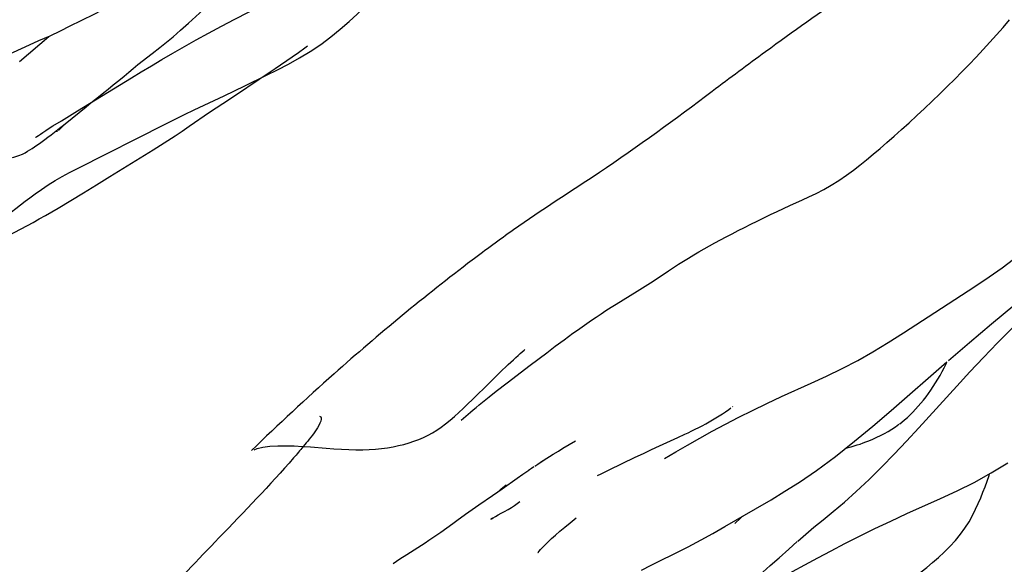
# Model space of a CAD drawing. Units: millimetres. Extents: x 0 to 297, y 0 to 210.
# Drawn here: x 222 to 233, y 122 to 128 of the extents above; entities that cross this region are included whole.
import ezdxf

# ---------------------------------------------------------------- set-up
doc = ezdxf.new("R2010")
doc.units = ezdxf.units.MM
doc.header["$LTSCALE"] = 16.335
doc.layers.get('0').update_dxf_attribs({"linetype": 'CONTINUOUS'})

msp = doc.modelspace()

# ---------------------------------------------------------------- linework, layer by layer
at = {"color": 7, "linetype": 'CONTINUOUS'}
for p, q in [((222.1695, 127.3875), (222.4782, 127.6513)), ((223.5568, 127.3419), (223.6677, 127.4076)), ((223.3483, 127.216), (223.4502, 127.2779)), ((223.4502, 127.2779), (223.5568, 127.3419)), ((224.6892, 127.1997), (224.8044, 127.277)), ((224.8044, 127.277), (224.8591, 127.3143)), ((222.7798, 126.867), (223.3483, 127.216)), ((224.4393, 127.0346), (224.6892, 127.1997)), ((224.5392, 127.1314), (224.766, 127.2424)), ((222.871, 126.9106), (222.9215, 126.951)), ((222.9215, 126.951), (223.0194, 127.0283)), ((224.1683, 126.8533), (224.3064, 126.9463)), ((224.3064, 126.9463), (224.4393, 127.0346)), ((222.611, 126.7646), (222.7798, 126.867)), ((222.6499, 126.7325), (222.871, 126.9106)), ((223.9535, 126.706), (224.1683, 126.8533)), ((222.5207, 126.7093), (222.611, 126.7646)), ((222.7793, 126.2627), (223.7089, 126.7329)), ((223.5739, 126.4598), (223.7289, 126.5575)), ((223.1212, 126.1765), (223.5739, 126.4598)), ((222.6971, 126.22), (222.7793, 126.2627)), ((222.9812, 126.0899), (223.1212, 126.1765)), ((222.8442, 126.0061), (222.9812, 126.0899)), ((222.7095, 125.9249), (222.8442, 126.0061)), ((222.0568, 125.557), (222.313, 125.696)), ((228.4405, 124.8368), (228.6624, 124.9729)), ((232.3843, 124.6283), (232.6298, 124.831)), ((232.1528, 124.4331), (232.3843, 124.6283)), ((227.7107, 124.3252), (227.8005, 124.3926)), ((227.8005, 124.3926), (227.8925, 124.4608)), ((231.9338, 124.2449), (232.1528, 124.4331)), ((232.2996, 124.2745), (232.4481, 124.4295)), ((227.5375, 124.194), (227.7107, 124.3252)), ((232.1581, 124.1235), (232.2996, 124.2745)), ((227.2948, 124.0087), (227.5375, 124.194)), ((230.6518, 124.079), (230.8163, 124.1585)), ((231.3307, 123.7189), (231.9154, 124.2289)), ((230.4908, 124.005), (230.6518, 124.079)), ((232.0204, 123.974), (232.1581, 124.1235)), ((227.1811, 123.9207), (227.2948, 124.0087)), ((230.1785, 123.8639), (230.4908, 124.005)), ((231.6195, 123.5345), (232.0204, 123.974)), ((227.1068, 123.8624), (227.1811, 123.9207)), ((229.6622, 123.7569), (229.6673, 123.7607)), ((226.811, 123.6155), (226.8611, 123.659)), ((231.1378, 123.5542), (231.3307, 123.7189)), ((231.4896, 123.3944), (231.6195, 123.5345)), ((228.8945, 123.3449), (229.0872, 123.4329)), ((229.0872, 123.4329), (229.1617, 123.4675)), ((228.8125, 123.307), (228.8945, 123.3449)), ((227.723, 123.2228), (227.7427, 123.2352)), ((228.5051, 123.1611), (228.6402, 123.2258)), ((228.6402, 123.2258), (228.7277, 123.2673)), ((228.7277, 123.2673), (228.8125, 123.307)), ((230.5441, 123.0878), (230.7436, 123.2355)), ((227.5849, 123.134), (227.6165, 123.1548)), ((227.6165, 123.1548), (227.6745, 123.1922)), ((227.6471, 123.1746), (227.675, 123.1925)), ((228.3666, 123.094), (228.5051, 123.1611)), ((231.0972, 122.9931), (231.2309, 123.1252)), ((232.3814, 123.061), (232.5572, 123.1687)), ((228.245, 123.0337), (228.2833, 123.0529)), ((228.2833, 123.0529), (228.3666, 123.094)), ((227.241, 122.8938), (227.4003, 123.0072)), ((230.9638, 122.867), (231.0972, 122.9931)), ((227.1409, 122.8237), (227.241, 122.8938)), ((226.7674, 122.5631), (226.8578, 122.627)), ((229.5829, 122.498), (229.9041, 122.6833)), ((229.7471, 122.5847), (229.7694, 122.6054)), ((226.7235, 122.5316), (226.7674, 122.5631)), ((227.1397, 122.5854), (227.1262, 122.5768)), ((229.4546, 122.4251), (229.5829, 122.498)), ((229.6907, 122.5333), (229.6881, 122.5309)), ((229.6897, 122.5324), (229.7471, 122.5847)), ((230.5187, 122.4901), (230.6145, 122.567)), ((230.9965, 122.3965), (231.1586, 122.4761)), ((226.2424, 122.2049), (226.3936, 122.3018)), ((226.3936, 122.3018), (226.4331, 122.3275)), ((230.2539, 122.2609), (230.3417, 122.3396)), ((226.1688, 122.1569), (226.2424, 122.2049)), ((226.0984, 122.1102), (226.1688, 122.1569))]:
    msp.add_line(p, q, dxfattribs=at)
for points in [[(225.5421, 127.7259), (225.6348, 127.807), (225.7193, 127.8863), (225.7911, 127.962), (225.8514, 128.0354), (225.9039, 128.1094), (225.9486, 128.1823), (225.9852, 128.2498), (226.0159, 128.3125), (226.0437, 128.3742), (226.0689, 128.434), (226.0914, 128.4908), (226.1133, 128.5488), (226.135, 128.6088), (226.1558, 128.6681), (226.1567, 128.6707)], [(223.9472, 127.7895), (224.1012, 127.9289), (224.1838, 128.0018), (224.2711, 128.0758), (224.3545, 128.1435)], [(222.2756, 127.5636), (222.374, 127.607), (222.4921, 127.6572), (222.6031, 127.7089), (222.7033, 127.7617), (222.8198, 127.8198), (222.9624, 127.8889), (223.0877, 127.9545), (223.1982, 128.0167)], [(223.6677, 127.4076), (223.783, 127.4747), (223.9033, 127.5435), (224.028, 127.6135), (224.1572, 127.6846), (224.2925, 127.7576), (224.4322, 127.8314), (224.5764, 127.906), (224.7297, 127.9836)], [(223.6462, 127.5346), (223.7151, 127.5907), (223.7845, 127.6482), (223.863, 127.7148), (223.9472, 127.7895)], [(231.4397, 126.6715), (231.5196, 126.7437), (231.6004, 126.8179), (231.6813, 126.8936), (231.7616, 126.9701), (231.8415, 127.0474), (231.9202, 127.1248), (231.9974, 127.2021), (232.0737, 127.2797), (232.1487, 127.3571), (232.2223, 127.4343), (232.2953, 127.5121), (232.3672, 127.5901), (232.4373, 127.6677), (232.5063, 127.7459), (232.5737, 127.8245)], [(224.9969, 127.3607), (225.1128, 127.425), (225.226, 127.4931), (225.3363, 127.5662), (225.4428, 127.6449), (225.5421, 127.7259)], [(222.0169, 127.4451), (222.1096, 127.4866), (222.2756, 127.5636)], [(223.4143, 127.3555), (223.5647, 127.4704), (223.6462, 127.5346)], [(224.8591, 127.3143), (224.912, 127.3508), (225.1009, 127.4833)], [(225.1009, 127.4833), (225.1701, 127.5312), (225.1979, 127.5502)], [(224.766, 127.2424), (224.8812, 127.3002), (224.9969, 127.3607)], [(223.1552, 127.1406), (223.2141, 127.187), (223.2692, 127.2324), (223.3193, 127.275), (223.3647, 127.3143), (223.4143, 127.3555)], [(223.0194, 127.0283), (223.0588, 127.0607), (223.1015, 127.0973), (223.1552, 127.1406)], [(224.0079, 126.8792), (224.2169, 126.9771), (224.3231, 127.0273), (224.5392, 127.1314)], [(223.7089, 126.7329), (223.8062, 126.7815), (223.9059, 126.8304), (224.0079, 126.8792)], [(222.579, 126.6619), (222.5983, 126.6806), (222.623, 126.7041), (222.6527, 126.7322), (222.6715, 126.7498)], [(221.7956, 126.3717), (221.8908, 126.3635), (221.9735, 126.3619), (222.047, 126.3676), (222.1127, 126.3806), (222.1652, 126.3979), (222.2022, 126.4141), (222.23, 126.4283), (222.256, 126.443), (222.2812, 126.4584), (222.3044, 126.4733), (222.3285, 126.4893), (222.3542, 126.507), (222.3809, 126.5258), (222.4089, 126.5461), (222.4386, 126.5681), (222.4699, 126.5916), (222.5028, 126.6167), (222.5373, 126.6435), (222.5734, 126.6717), (222.6499, 126.7325)], [(222.3405, 126.5881), (222.3439, 126.5909), (222.3538, 126.5987), (222.3696, 126.6103), (222.3901, 126.6249), (222.4157, 126.6422), (222.4467, 126.6625), (222.4819, 126.685), (222.5207, 126.7093)], [(222.5676, 126.6509), (222.5652, 126.6485), (222.5675, 126.6507)], [(223.7289, 126.5575), (223.8051, 126.6066), (223.8796, 126.6558), (223.9535, 126.706)], [(230.2667, 125.8728), (230.3973, 125.9315), (230.4658, 125.9628), (230.5418, 125.9994), (230.6215, 126.041), (230.7, 126.0861), (230.7794, 126.136), (230.8591, 126.1906), (230.9329, 126.2451), (231.001, 126.2984), (231.07, 126.3545), (231.1411, 126.4136), (231.2129, 126.4741), (231.2856, 126.5362), (231.3612, 126.6019), (231.4397, 126.6715)], [(221.9533, 125.6984), (222.042, 125.7699), (222.0874, 125.8061), (222.1337, 125.8426), (222.1816, 125.88), (222.2304, 125.9175), (222.2809, 125.9555), (222.3367, 125.9964), (222.401, 126.0417), (222.4717, 126.0891), (222.5453, 126.135), (222.6198, 126.178), (222.6971, 126.22)], [(222.313, 125.696), (222.378, 125.7319), (222.4435, 125.7688), (222.5096, 125.8068), (222.5759, 125.8456), (222.7095, 125.9249)], [(228.9902, 125.1862), (229.0431, 125.2211), (229.0959, 125.2551), (229.1488, 125.2885), (229.2017, 125.3211), (229.255, 125.3531), (229.3091, 125.3849), (229.3641, 125.4164), (229.4201, 125.4479), (229.4778, 125.4797), (229.5372, 125.5119), (229.5979, 125.5442), (229.6601, 125.5769), (229.7234, 125.6097), (229.7877, 125.6425), (229.8539, 125.6758), (229.9221, 125.7096), (229.9916, 125.7435), (230.0615, 125.7772), (230.1307, 125.81), (230.1989, 125.8417), (230.2667, 125.8728)], [(232.1383, 124.9744), (232.3153, 125.0925), (232.4952, 125.2186), (232.6757, 125.3552), (232.8473, 125.5003)], [(228.6624, 124.9729), (228.7181, 125.0077), (228.7733, 125.0429), (228.828, 125.0785), (228.9902, 125.1862)], [(231.4607, 124.5343), (231.7881, 124.7477), (232.1383, 124.9744)], [(227.8925, 124.4608), (227.9865, 124.5295), (228.0342, 124.5639), (228.0824, 124.5982), (228.1312, 124.6325), (228.1806, 124.6667), (228.2308, 124.7009), (228.2817, 124.735), (228.3336, 124.769), (228.3865, 124.8029), (228.4405, 124.8368)], [(232.4481, 124.4295), (232.6041, 124.5882), (232.7677, 124.7504)], [(231.1386, 124.3332), (231.2996, 124.4314), (231.4607, 124.5343)], [(227.1082, 124.0103), (227.1815, 124.0821), (227.215, 124.1145), (227.247, 124.1452), (227.2773, 124.1739), (227.3063, 124.2012), (227.3339, 124.227), (227.3602, 124.2513), (227.3853, 124.2742), (227.4093, 124.296), (227.4321, 124.3164), (227.4528, 124.3348), (227.4727, 124.3522), (227.4805, 124.359)], [(230.8163, 124.1585), (230.9786, 124.2427), (231.1386, 124.3332)], [(231.7222, 123.8956), (231.7477, 123.9316), (231.7728, 123.9688), (231.7973, 124.0071), (231.821, 124.0462), (231.8439, 124.086), (231.8658, 124.1264), (231.8868, 124.1677), (231.9068, 124.2096), (231.9154, 124.2289)], [(226.3161, 123.3951), (226.3667, 123.4142), (226.4159, 123.4354), (226.4639, 123.4587), (226.5105, 123.4843), (226.5565, 123.5124), (226.6025, 123.5437), (226.6488, 123.5781), (226.6947, 123.6151), (226.7407, 123.6545), (226.7874, 123.6967), (226.8345, 123.7407), (226.882, 123.7865), (226.9302, 123.8337), (227.1082, 124.0103)], [(226.8611, 123.659), (226.9099, 123.701), (226.9379, 123.7248), (226.9682, 123.7501), (227.0009, 123.7771), (227.035, 123.8049), (227.0703, 123.8333), (227.1068, 123.8624)], [(229.7295, 123.6464), (229.8743, 123.7191), (230.024, 123.7917), (230.1785, 123.8639)], [(231.4173, 123.5752), (231.4207, 123.5778), (231.442, 123.5945), (231.4708, 123.6183), (231.5014, 123.6454), (231.53, 123.6722), (231.5588, 123.7009), (231.5874, 123.7309), (231.6155, 123.762), (231.6429, 123.7938), (231.6698, 123.8268), (231.6964, 123.8608), (231.7222, 123.8956)], [(229.1617, 123.4675), (229.1985, 123.4849), (229.2352, 123.5026), (229.272, 123.5208), (229.3087, 123.5393), (229.3453, 123.5583), (229.3818, 123.5779), (229.418, 123.5979), (229.4537, 123.6185), (229.4891, 123.6396), (229.5238, 123.6612), (229.557, 123.6827), (229.5907, 123.7055), (229.6229, 123.7282), (229.6469, 123.7456)], [(228.9483, 123.2129), (229.0666, 123.2828), (229.1903, 123.3544), (229.3183, 123.4267), (229.4501, 123.4992), (229.5877, 123.5728), (229.7295, 123.6464)], [(226.8161, 123.6201), (226.8109, 123.6155), (226.811, 123.6155)], [(230.7436, 123.2355), (230.9449, 123.3944), (231.1378, 123.5542)], [(224.6364, 123.3057), (224.6673, 123.3172), (224.7267, 123.3319), (224.7999, 123.3422), (224.8845, 123.3474), (224.9723, 123.3481), (225.0583, 123.3455), (225.1434, 123.3407), (225.2281, 123.3347)], [(225.2281, 123.3347), (225.3935, 123.3215), (225.4741, 123.3157), (225.5536, 123.3109), (225.6313, 123.3075), (225.7059, 123.3059), (225.777, 123.306), (225.8451, 123.3082), (225.9111, 123.3123), (225.9748, 123.3184), (226.0363, 123.3265), (226.096, 123.3366), (226.1538, 123.3485), (226.2096, 123.3622), (226.2638, 123.3778), (226.3161, 123.3951)], [(227.6745, 123.1922), (227.7796, 123.2583), (227.8332, 123.2916), (227.8813, 123.3207), (228.0135, 123.399)], [(231.2309, 123.1252), (231.3607, 123.2583), (231.4896, 123.3944)], [(227.7588, 123.2452), (227.7713, 123.2528), (227.7801, 123.2581), (227.7857, 123.2614), (227.7869, 123.2621), (227.7846, 123.2608)], [(227.5186, 123.0896), (227.5525, 123.1125), (227.5752, 123.1276)], [(227.4003, 123.0072), (227.4612, 123.0501), (227.5214, 123.0915)], [(230.2142, 122.8682), (230.3661, 122.9652), (230.5441, 123.0878)], [(231.7652, 122.1203), (231.8257, 122.1733), (231.8855, 122.2276), (231.9464, 122.2871), (232.0061, 122.3517), (232.0593, 122.4168), (232.1058, 122.4817), (232.1479, 122.5487), (232.1852, 122.6155), (232.2171, 122.6789), (232.2451, 122.7397), (232.271, 122.8002), (232.2947, 122.8595), (232.3165, 122.9167), (232.3378, 122.9753), (232.359, 123.0354), (232.3645, 123.0517)], [(232.0226, 122.8738), (232.2009, 122.9622), (232.3814, 123.061)], [(227.1888, 122.8571), (227.1927, 122.8606), (227.2129, 122.8779), (227.2324, 122.8941), (227.2501, 122.9087), (227.2679, 122.9229), (227.284, 122.9354), (227.2855, 122.9366)], [(226.8578, 122.627), (226.9982, 122.7247), (227.1409, 122.8237)], [(229.9041, 122.6833), (230.0693, 122.7805), (230.2142, 122.8682)], [(230.6145, 122.567), (230.7222, 122.6548), (230.8388, 122.7546), (230.9638, 122.867)], [(231.4961, 122.6339), (231.8473, 122.7923), (232.0226, 122.8738)], [(227.1245, 122.5757), (227.1322, 122.5804), (227.1475, 122.5895), (227.1713, 122.6032), (227.2014, 122.62), (227.2328, 122.6371), (227.2669, 122.656), (227.3042, 122.6776), (227.3397, 122.6995), (227.3716, 122.7202), (227.4017, 122.7405), (227.4294, 122.7596)], [(231.1586, 122.4761), (231.3254, 122.5553), (231.4961, 122.6339)], [(226.4331, 122.3275), (226.4732, 122.354), (226.514, 122.3816), (226.5552, 122.4104), (226.5966, 122.4398), (226.7235, 122.5316)], [(227.7262, 122.3373), (227.7622, 122.3709), (227.8031, 122.4078), (227.8492, 122.4479), (227.9008, 122.4914), (227.9579, 122.5381), (228.0209, 122.5879)], [(228.706, 122.0403), (228.8093, 122.0902), (228.9116, 122.1449), (229.0376, 122.2057), (229.1953, 122.2832), (229.3345, 122.3579), (229.4546, 122.4251)], [(230.3485, 122.3457), (230.4336, 122.4195), (230.5187, 122.4901)], [(230.5581, 122.1689), (230.6983, 122.2436), (230.843, 122.3189), (230.9965, 122.3965)], [(227.6467, 122.2568), (227.6677, 122.2792), (227.6946, 122.3066), (227.7262, 122.3373)], [(227.6234, 122.231), (227.6186, 122.2243), (227.6199, 122.226), (227.6304, 122.2385), (227.6467, 122.2568)], [(229.6371, 121.7488), (229.7181, 121.8102), (229.8144, 121.8846), (229.9022, 121.9554), (229.9802, 122.0198), (230.0592, 122.0868), (230.1522, 122.1689), (230.2539, 122.2609)], [(230.1693, 121.9535), (230.2937, 122.0236), (230.4226, 122.0951), (230.5581, 122.1689)], [(231.1107, 121.692), (231.1692, 121.7224), (231.2279, 121.754), (231.2868, 121.7867), (231.3461, 121.821), (231.4057, 121.857), (231.4654, 121.8946), (231.5252, 121.9345), (231.5847, 121.9764), (231.644, 122.021), (231.7042, 122.0691), (231.7652, 122.1203)]]:
    msp.add_lwpolyline(points, dxfattribs=at)
for centre, radius, start, end in [((243.1728, 104.2019), 26.6316, 131.64074, 134.19539), ((230.3994, 125.1157), 1.8513, 284.01451, 292.06604)]:
    msp.add_arc(centre, radius, start, end, dxfattribs=at)
for points, knots in [([(231.7726, 128.6968), (231.1702, 128.3174), (230.394, 127.777), (229.6367, 127.2124), (229.4506, 127.0727)], [0, 0, 0, 0, 0.7536659, 1, 1, 1, 1]), ([(229.4506, 127.0727), (229.0612, 126.7803), (228.3776, 126.2759), (227.6563, 125.8269), (227.3616, 125.6169)], [0, 0, 0, 0, 0.5737288, 1, 1, 1, 1]), ([(227.3616, 125.6169), (227.2151, 125.5125), (226.5665, 125.0345), (225.9449, 124.5201), (225.4772, 124.1044)], [0, 0, 0, 0, 0.2233743, 1, 1, 1, 1]), ([(225.3216, 123.6581), (225.3706, 123.6531), (225.2547, 123.4493), (225.1983, 123.396), (225.1516, 123.3386)], [0, 0, 0, 0, 0.3998797, 1, 1, 1, 1]), ([(225.1516, 123.3386), (225.1189, 123.2984), (224.8362, 122.9676), (224.5326, 122.6554), (224.2672, 122.3789)], [0, 0, 0, 0, 0.1191043, 1, 1, 1, 1]), ([(224.2672, 122.3789), (224.0462, 122.1489), (223.702, 121.7898), (223.2895, 121.3216), (223.0845, 121.0431), (222.9884, 120.8903), (222.9836, 120.8392)], [0, 0, 0, 0, 0.4753619, 0.7434168, 0.923578, 1, 1, 1, 1])]:
    msp.add_open_spline(points, degree=3, knots=knots, dxfattribs=at)
msp.add_open_spline([(231.0948, 123.4001), (231.2063, 123.4453), (231.315, 123.5014), (231.4112, 123.5735)], degree=3, dxfattribs=at)

doc.saveas('drawing.dxf')
